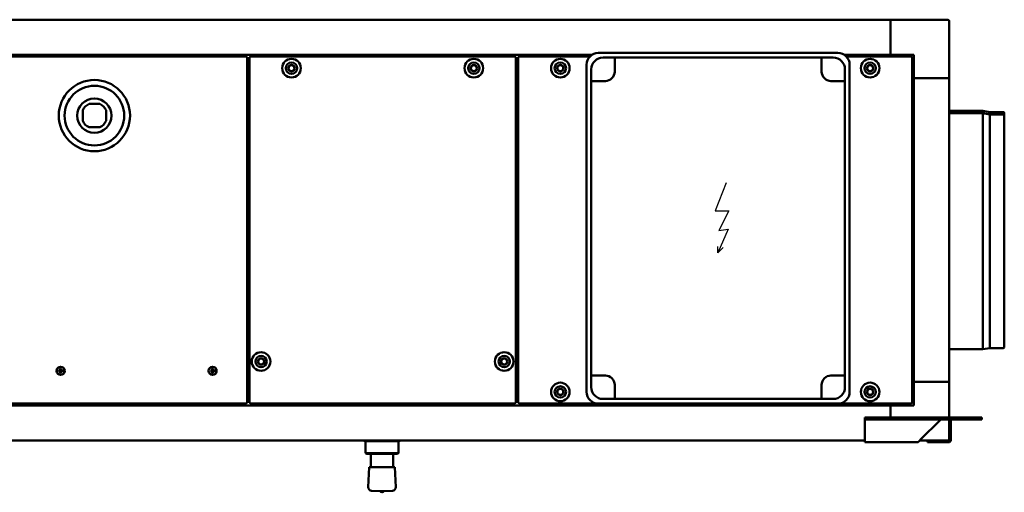
# Model space of a CAD drawing. Units: millimetres. Extents: x 1024 to 4213, y 1553 to 3437.
# Drawn here: x 1866 to 2708, y 3033 to 3437 of the extents above; entities that cross this region are included whole.
import ezdxf

# ---------------------------------------------------------------- set-up
doc = ezdxf.new("R2010")
doc.units = ezdxf.units.MM
doc.header["$LTSCALE"] = 14.285714
doc.layers.get('0').update_dxf_attribs({"lineweight": 25})
doc.layers.add('Visibile (ISO)', color=7, linetype='Continuous', lineweight=50)

msp = doc.modelspace()

# ---------------------------------------------------------------- linework, layer by layer
for p, q in [((2470.29, 3297.62), (2460.75, 3273.8)), ((2460.75, 3273.8), (2472.41, 3273.8)), ((2472.41, 3273.8), (2463.93, 3256.86)), ((2471.83, 3258.2), (2463.11, 3237.8)), ((2463.93, 3256.86), (2471.83, 3258.2)), ((2463.11, 3237.8), (2463.11, 3243.15)), ((2463.11, 3237.8), (2467.63, 3242.33))]:
    msp.add_line(p, q)
at = {"layer": 'Visibile (ISO)'}
for p, q in [((1120.86, 3437.33), (2610.86, 3437.33)), ((2610.86, 3436.33), (2610.86, 3437.33)), ((2659.86, 3437.33), (2610.86, 3437.33)), ((2610.86, 3437.33), (2610.86, 3436.33)), ((2610.86, 3407.33), (2610.86, 3436.33)), ((2610.86, 3407.33), (2610.86, 3436.33)), ((2660.86, 3387.33), (2660.86, 3436.33)), ((1120.86, 3407.33), (2355.59, 3407.33)), ((1441.93, 3405.83), (2059.79, 3405.83)), ((2059.79, 3405.33), (2059.79, 3405.83)), ((2059.86, 3405.26), (2060.36, 3405.26)), ((2060.36, 3405.26), (2060.36, 3109.4)), ((2062.36, 3109.4), (2062.36, 3405.26)), ((2062.86, 3405.26), (2062.36, 3405.26)), ((2062.93, 3405.83), (2289.79, 3405.83)), ((2062.93, 3405.33), (2062.93, 3405.83)), ((2289.79, 3405.33), (2289.79, 3405.83)), ((2289.86, 3405.26), (2290.36, 3405.26)), ((2290.36, 3405.26), (2290.36, 3109.4)), ((2292.36, 3109.4), (2292.36, 3405.26)), ((2292.86, 3405.26), (2292.36, 3405.26)), ((2292.93, 3405.83), (2353.72, 3405.83)), ((2292.93, 3405.33), (2292.93, 3405.83)), ((2565.86, 3408.83), (2360.86, 3408.83)), ((2364.86, 3404.83), (2374.86, 3404.83)), ((2551.86, 3404.83), (2374.86, 3404.83)), ((2374.86, 3403.83), (2374.86, 3404.83)), ((2374.86, 3403.83), (2374.86, 3392.83)), ((2551.86, 3404.83), (2551.86, 3403.83)), ((2551.86, 3404.83), (2561.86, 3404.83)), ((2551.86, 3392.83), (2551.86, 3403.83)), ((2571.13, 3407.33), (2610.86, 3407.33)), ((2573, 3405.83), (2628.79, 3405.83)), ((2610.86, 3407.33), (2630.86, 3407.33)), ((2610.86, 3405.83), (2610.86, 3407.33)), ((2610.86, 3405.83), (2610.86, 3407.33)), ((2628.79, 3405.33), (2628.79, 3405.83)), ((2628.86, 3405.26), (2629.36, 3405.26)), ((2629.36, 3405.26), (2629.36, 3109.4)), ((2630.86, 3407.33), (2630.86, 3387.33)), ((2350.86, 3398.83), (2350.86, 3118.83)), ((2354.86, 3384.83), (2354.86, 3394.83)), ((2571.86, 3394.83), (2571.86, 3384.83)), ((2575.86, 3118.83), (2575.86, 3398.83)), ((2060.36, 3388.33), (2062.36, 3388.33)), ((2062.36, 3388.23), (2060.36, 3388.23)), ((2290.36, 3388.33), (2292.36, 3388.33)), ((2292.36, 3388.23), (2290.36, 3388.23)), ((2630.86, 3387.33), (2629.36, 3387.33)), ((2630.86, 3387.33), (2629.36, 3387.33)), ((2659.86, 3387.33), (2630.86, 3387.33)), ((2630.86, 3127.33), (2630.86, 3387.33)), ((2659.86, 3387.33), (2630.86, 3387.33)), ((2659.86, 3387.33), (2660.86, 3387.33)), ((2660.86, 3387.33), (2659.86, 3387.33)), ((2660.86, 3127.33), (2660.86, 3387.33)), ((2354.86, 3384.83), (2355.86, 3384.83)), ((2354.86, 3384.83), (2354.86, 3132.83)), ((2366.86, 3384.83), (2355.86, 3384.83)), ((2570.86, 3384.83), (2559.86, 3384.83)), ((2570.86, 3384.83), (2571.86, 3384.83)), ((2571.86, 3132.83), (2571.86, 3384.83)), ((1925.18, 3365.23), (1934.34, 3365.23)), ((1919.76, 3350.64), (1919.76, 3359.81)), ((1939.76, 3359.81), (1939.76, 3350.64)), ((2689.86, 3359.33), (2660.86, 3359.33)), ((2689.86, 3357.33), (2660.86, 3357.33)), ((2689.86, 3359.33), (2689.86, 3357.33)), ((2695.86, 3358.29), (2689.86, 3359.33)), ((2689.86, 3357.33), (2689.86, 3155.33)), ((2695.86, 3356.29), (2689.86, 3357.33)), ((2695.86, 3358.29), (2695.86, 3356.29)), ((2707.25, 3358.29), (2695.86, 3358.29)), ((2695.86, 3356.29), (2695.86, 3156.36)), ((2707.25, 3356.29), (2695.86, 3356.29)), ((2708.16, 3357.7), (2708.16, 3355.7)), ((2708.16, 3355.7), (2708.16, 3156.95)), ((1934.34, 3345.23), (1925.18, 3345.23)), ((2689.86, 3155.33), (2660.86, 3155.33)), ((2695.86, 3156.36), (2689.86, 3155.33)), ((2707.25, 3156.36), (2695.86, 3156.36)), ((1899.52, 3137.06), (1899.13, 3137.12)), ((1899.13, 3136.53), (1899.52, 3136.6)), ((1900.56, 3138.56), (1900.63, 3138.17)), ((1900.63, 3135.48), (1900.56, 3135.09)), ((1901.09, 3138.17), (1901.16, 3138.56)), ((1901.16, 3135.09), (1901.09, 3135.48)), ((1902.59, 3137.12), (1902.21, 3137.06)), ((1902.21, 3136.6), (1902.59, 3136.53)), ((2029.52, 3137.06), (2029.13, 3137.12)), ((2029.13, 3136.53), (2029.52, 3136.6)), ((2030.56, 3138.56), (2030.63, 3138.17)), ((2030.63, 3135.48), (2030.56, 3135.09)), ((2031.09, 3138.17), (2031.16, 3138.56)), ((2031.16, 3135.09), (2031.09, 3135.48)), ((2032.59, 3137.12), (2032.21, 3137.06)), ((2032.21, 3136.6), (2032.59, 3136.53)), ((2060.36, 3126.43), (2062.36, 3126.43)), ((2060.36, 3126.33), (2062.36, 3126.33)), ((2290.36, 3126.43), (2292.36, 3126.43)), ((2290.36, 3126.33), (2292.36, 3126.33)), ((2355.86, 3132.83), (2354.86, 3132.83)), ((2354.86, 3122.83), (2354.86, 3132.83)), ((2355.86, 3132.83), (2366.86, 3132.83)), ((2559.86, 3132.83), (2570.86, 3132.83)), ((2571.86, 3132.83), (2570.86, 3132.83)), ((2571.86, 3132.83), (2571.86, 3122.83)), ((2629.36, 3127.33), (2630.86, 3127.33)), ((2629.36, 3127.33), (2630.86, 3127.33)), ((2630.86, 3127.33), (2659.86, 3127.33)), ((2630.86, 3127.33), (2659.86, 3127.33)), ((2630.86, 3127.33), (2630.86, 3107.33)), ((2660.86, 3127.33), (2659.86, 3127.33)), ((2659.86, 3127.33), (2660.86, 3127.33)), ((2660.86, 3096.83), (2660.86, 3127.33)), ((2374.86, 3124.83), (2374.86, 3114.33)), ((2551.86, 3114.33), (2551.86, 3124.83)), ((2059.79, 3108.83), (1441.93, 3108.83)), ((2059.79, 3109.33), (2059.79, 3108.83)), ((2059.86, 3109.4), (2060.36, 3109.4)), ((2062.86, 3109.4), (2062.36, 3109.4)), ((2062.93, 3109.33), (2062.93, 3108.83)), ((2289.79, 3108.83), (2062.93, 3108.83)), ((2289.79, 3109.33), (2289.79, 3108.83)), ((2289.86, 3109.4), (2290.36, 3109.4)), ((2292.86, 3109.4), (2292.36, 3109.4)), ((2292.93, 3109.33), (2292.93, 3108.83)), ((2360.86, 3108.83), (2292.93, 3108.83)), ((2360.86, 3108.83), (2565.86, 3108.83)), ((2374.86, 3112.83), (2364.86, 3112.83)), ((2374.86, 3112.83), (2374.86, 3114.33)), ((2374.86, 3112.83), (2551.86, 3112.83)), ((2551.86, 3114.33), (2551.86, 3112.83)), ((2561.86, 3112.83), (2551.86, 3112.83)), ((2628.79, 3108.83), (2565.86, 3108.83)), ((2610.86, 3107.33), (2610.86, 3108.83)), ((2610.86, 3107.33), (2610.86, 3108.83)), ((2628.79, 3109.33), (2628.79, 3108.83)), ((2628.86, 3109.4), (2629.36, 3109.4)), ((1120.86, 3107.33), (2610.86, 3107.33)), ((2610.86, 3096.83), (2610.86, 3107.33)), ((2630.86, 3107.33), (2610.86, 3107.33)), ((2610.86, 3096.83), (2610.86, 3107.33)), ((2588.86, 3096.83), (2595.86, 3096.83)), ((2588.86, 3096.83), (2588.86, 3095.33)), ((2595.86, 3095.33), (2588.86, 3095.33)), ((2588.86, 3095.33), (2588.86, 3095.23)), ((2588.86, 3095.23), (2588.86, 3077.43)), ((2684.86, 3096.83), (2595.86, 3096.83)), ((2684.86, 3095.33), (2595.86, 3095.33)), ((2635.99, 3077.43), (2653.79, 3095.23)), ((2660.86, 3078.33), (2660.86, 3095.33)), ((2660.86, 3095.23), (2662.35, 3095.23)), ((2662.35, 3095.23), (2662.36, 3095.23)), ((2662.36, 3095.23), (2662.36, 3077.43)), ((2684.86, 3096.83), (2688.86, 3096.83)), ((2684.86, 3095.33), (2688.86, 3095.33)), ((2688.86, 3095.33), (2688.86, 3096.83)), ((1142.86, 3077.33), (2588.86, 3077.33)), ((2160.36, 3077.33), (2160.36, 3076.93)), ((2160.36, 3076.93), (2191.36, 3076.93)), ((2160.46, 3076.83), (2160.36, 3076.93)), ((2191.26, 3076.83), (2160.46, 3076.83)), ((2161.73, 3076.73), (2161.63, 3076.83)), ((2161.83, 3076.73), (2161.73, 3076.73)), ((2161.73, 3076.73), (2161.73, 3066.33)), ((2161.83, 3076.73), (2167.65, 3076.73)), ((2168.48, 3076.73), (2167.65, 3076.73)), ((2168.48, 3076.73), (2181.62, 3076.73)), ((2182.51, 3076.73), (2181.62, 3076.73)), ((2182.51, 3076.73), (2189.83, 3076.73)), ((2190, 3076.73), (2189.83, 3076.73)), ((2190, 3076.73), (2190.1, 3076.83)), ((2190, 3076.73), (2190, 3066.33)), ((2191.26, 3076.83), (2191.36, 3076.93)), ((2191.36, 3077.33), (2191.36, 3076.93)), ((2588.86, 3075.83), (2588.86, 3077.43)), ((2588.86, 3075.83), (2634.39, 3075.83)), ((2635.94, 3077.33), (2659.86, 3077.33)), ((2642.36, 3075.83), (2642.36, 3077.33)), ((2660.76, 3075.83), (2642.36, 3075.83)), ((2659.86, 3077.33), (2660.76, 3077.33)), ((2660.76, 3077.33), (2660.76, 3077.32)), ((2660.76, 3077.32), (2660.76, 3075.83)), ((2660.86, 3077.43), (2660.86, 3078.33)), ((2660.86, 3077.43), (2661.52, 3077.43)), ((2661.52, 3077.43), (2662.36, 3077.43)), ((2161.73, 3066.33), (2161.83, 3066.33)), ((2162.73, 3065.83), (2161.73, 3066.33)), ((2167.65, 3066.33), (2161.83, 3066.33)), ((2167.65, 3066.33), (2168.48, 3066.33)), ((2181.62, 3066.33), (2168.48, 3066.33)), ((2181.62, 3066.33), (2182.51, 3066.33)), ((2189.83, 3066.33), (2182.51, 3066.33)), ((2189, 3065.83), (2190, 3066.33)), ((2189.83, 3066.33), (2190, 3066.33)), ((2162.73, 3065.83), (2168.55, 3065.83)), ((2166.36, 3054.45), (2166.36, 3065.83)), ((2168.55, 3065.83), (2181.68, 3065.83)), ((2181.68, 3065.83), (2189, 3065.83)), ((2185.36, 3054.45), (2185.36, 3065.83)), ((2164.88, 3054.45), (2164.06, 3037.44)), ((2186.84, 3054.45), (2164.88, 3054.45)), ((2186.84, 3054.45), (2187.66, 3037.44)), ((2174.05, 3033.96), (2166.92, 3034.3)), ((2177.67, 3033.96), (2174.05, 3033.96)), ((2177.67, 3033.96), (2184.81, 3034.3))]:
    msp.add_line(p, q, dxfattribs=at)
for centre, radius in [((2098.36, 3395.83), 7.95), ((2254.36, 3395.83), 7.95), ((2328.36, 3395.83), 7.95), ((2593.36, 3395.83), 7.95), ((2098.36, 3395.83), 4.85), ((2098.36, 3395.83), 2.75), ((2098.36, 3395.83), 2.55), ((2254.36, 3395.83), 4.85), ((2254.36, 3395.83), 2.75), ((2254.36, 3395.83), 2.55), ((2328.36, 3395.83), 4.85), ((2328.36, 3395.83), 2.75), ((2328.36, 3395.83), 2.55), ((2593.36, 3395.83), 4.85), ((2593.36, 3395.83), 2.75), ((2593.36, 3395.83), 2.55), ((1929.76, 3355.23), 30.5), ((1929.76, 3355.23), 25.5), ((1929.76, 3355.23), 14.68), ((2072.36, 3144.83), 7.95), ((2280.36, 3144.83), 7.95), ((2072.36, 3144.83), 4.85), ((2072.36, 3144.83), 2.75), ((2072.36, 3144.83), 2.55), ((2280.36, 3144.83), 4.85), ((2280.36, 3144.83), 2.75), ((2280.36, 3144.83), 2.55), ((1900.86, 3136.83), 3.5), ((1900.86, 3136.83), 3.36), ((2030.86, 3136.83), 3.5), ((2030.86, 3136.83), 3.36), ((2328.36, 3118.83), 7.95), ((2593.36, 3118.83), 7.95), ((2328.36, 3118.83), 4.85), ((2328.36, 3118.83), 2.75), ((2328.36, 3118.83), 2.55), ((2593.36, 3118.83), 4.85), ((2593.36, 3118.83), 2.75), ((2593.36, 3118.83), 2.55)]:
    msp.add_circle(centre, radius, dxfattribs=at)
for centre, radius, start, end in [((2659.86, 3436.33), 1, 0, 90), ((2360.86, 3398.83), 10, 90, 180), ((2364.86, 3394.83), 10, 90, 180), ((2561.86, 3394.83), 10, 0, 90), ((2565.86, 3398.83), 10, 0, 90), ((2366.86, 3392.83), 8, 270, 0), ((2559.86, 3392.83), 8, 180, 270), ((1929.76, 3355.23), 11, 114.61998, 155.38002), ((1929.76, 3355.23), 11, 24.61998, 65.38002), ((2707.25, 3357.29), 1, 24.12454, 90), ((2707.25, 3355.29), 1, 24.12454, 90), ((1929.76, 3355.23), 11, 204.61998, 245.38002), ((1929.76, 3355.23), 11, 294.61998, 335.38002), ((2707.25, 3157.36), 1, 270, 335.87546), ((1900.86, 3136.83), 1.36, 170.24789, 189.75211), ((1900.86, 3136.83), 1.36, 80.24789, 99.75211), ((1900.86, 3136.83), 1.36, 260.24789, 279.75211), ((1900.86, 3136.83), 1.36, 350.24789, 9.75211), ((2030.86, 3136.83), 1.36, 170.24789, 189.75211), ((2030.86, 3136.83), 1.36, 80.24789, 99.75211), ((2030.86, 3136.83), 1.36, 260.24789, 279.75211), ((2030.86, 3136.83), 1.36, 350.24789, 9.75211), ((2366.86, 3124.83), 8, 0, 90), ((2559.86, 3124.83), 8, 90, 180), ((2360.86, 3118.83), 10, 180, 270), ((2364.86, 3122.83), 10, 180, 270), ((2561.86, 3122.83), 10, 270, 0), ((2565.86, 3118.83), 10, 270, 0), ((2659.86, 3078.33), 1, 270, 0), ((2167.06, 3037.3), 3, 177.23656, 267.23656), ((2175.86, 3035.01), 2.09, 210.09251, 329.90749), ((2184.66, 3037.3), 3, 272.76344, 2.76344)]:
    msp.add_arc(centre, radius, start, end, dxfattribs=at)
for centre, major_axis, start_param, end_param in [((1900.86, 3136.65), (-6, -0.04), 4.810946, 5.033703), ((1900.86, 3137.01), (6, -0.04), 4.391075, 4.613831), ((1901.04, 3136.83), (-0.04, -6), 4.391075, 4.613831), ((1901.04, 3136.83), (0.04, -6), 4.810946, 5.033703), ((1900.68, 3136.83), (-0.04, 6), 4.810946, 5.033703), ((1900.68, 3136.83), (0.04, 6), 4.391075, 4.613831), ((1900.86, 3136.65), (-6, 0.04), 4.391075, 4.613831), ((1900.86, 3137.01), (6, 0.04), 4.810946, 5.033703), ((2030.86, 3136.65), (-6, -0.04), 4.810946, 5.033703), ((2030.86, 3137.01), (6, -0.04), 4.391075, 4.613831), ((2031.04, 3136.83), (-0.04, -6), 4.391075, 4.613831), ((2031.04, 3136.83), (0.04, -6), 4.810946, 5.033703), ((2030.68, 3136.83), (-0.04, 6), 4.810946, 5.033703), ((2030.68, 3136.83), (0.04, 6), 4.391075, 4.613831), ((2030.86, 3136.65), (-6, 0.04), 4.391075, 4.613831), ((2030.86, 3137.01), (6, 0.04), 4.810946, 5.033703)]:
    msp.add_ellipse(centre, major_axis=major_axis, ratio=0.087156, start_param=start_param, end_param=end_param, dxfattribs=at)
for points in [[(2059.79, 3405.83), (2059.78, 3405.83), (2059.77, 3405.54), (2059.76, 3405.23)], [(2059.76, 3405.23), (2059.77, 3405.28), (2059.78, 3405.33), (2059.79, 3405.33)], [(2059.76, 3405.23), (2060.07, 3405.24), (2060.36, 3405.25), (2060.36, 3405.26)], [(2059.76, 3405.23), (2059.81, 3405.24), (2059.86, 3405.25), (2059.86, 3405.26)], [(2062.36, 3405.26), (2062.36, 3405.25), (2062.65, 3405.24), (2062.96, 3405.23)], [(2062.96, 3405.23), (2062.91, 3405.24), (2062.86, 3405.25), (2062.86, 3405.26)], [(2062.96, 3405.23), (2062.95, 3405.54), (2062.94, 3405.83), (2062.93, 3405.83)], [(2062.96, 3405.23), (2062.95, 3405.28), (2062.94, 3405.33), (2062.93, 3405.33)], [(2289.79, 3405.83), (2289.78, 3405.83), (2289.77, 3405.54), (2289.76, 3405.23)], [(2289.76, 3405.23), (2289.77, 3405.28), (2289.78, 3405.33), (2289.79, 3405.33)], [(2289.76, 3405.23), (2290.07, 3405.24), (2290.36, 3405.25), (2290.36, 3405.26)], [(2289.76, 3405.23), (2289.81, 3405.24), (2289.86, 3405.25), (2289.86, 3405.26)], [(2292.36, 3405.26), (2292.36, 3405.25), (2292.65, 3405.24), (2292.96, 3405.23)], [(2292.96, 3405.23), (2292.91, 3405.24), (2292.86, 3405.25), (2292.86, 3405.26)], [(2292.96, 3405.23), (2292.95, 3405.54), (2292.94, 3405.83), (2292.93, 3405.83)], [(2292.96, 3405.23), (2292.95, 3405.28), (2292.94, 3405.33), (2292.93, 3405.33)], [(2628.79, 3405.83), (2628.78, 3405.83), (2628.77, 3405.54), (2628.76, 3405.23)], [(2628.76, 3405.23), (2628.77, 3405.28), (2628.78, 3405.33), (2628.79, 3405.33)], [(2628.76, 3405.23), (2629.07, 3405.24), (2629.36, 3405.25), (2629.36, 3405.26)], [(2628.76, 3405.23), (2628.81, 3405.24), (2628.86, 3405.25), (2628.86, 3405.26)], [(2059.76, 3109.43), (2059.77, 3109.11), (2059.78, 3108.83), (2059.79, 3108.83)], [(2059.76, 3109.43), (2059.77, 3109.37), (2059.78, 3109.33), (2059.79, 3109.33)], [(2060.36, 3109.4), (2060.36, 3109.41), (2060.07, 3109.42), (2059.76, 3109.43)], [(2059.76, 3109.43), (2059.81, 3109.42), (2059.86, 3109.41), (2059.86, 3109.4)], [(2062.96, 3109.43), (2062.65, 3109.42), (2062.36, 3109.41), (2062.36, 3109.4)], [(2062.96, 3109.43), (2062.91, 3109.42), (2062.86, 3109.41), (2062.86, 3109.4)], [(2062.93, 3108.83), (2062.94, 3108.83), (2062.95, 3109.11), (2062.96, 3109.43)], [(2062.96, 3109.43), (2062.95, 3109.37), (2062.94, 3109.33), (2062.93, 3109.33)], [(2290.36, 3109.4), (2290.36, 3109.41), (2290.07, 3109.42), (2289.76, 3109.43)], [(2289.76, 3109.43), (2289.81, 3109.42), (2289.86, 3109.41), (2289.86, 3109.4)], [(2289.76, 3109.43), (2289.77, 3109.11), (2289.78, 3108.83), (2289.79, 3108.83)], [(2289.76, 3109.43), (2289.77, 3109.37), (2289.78, 3109.33), (2289.79, 3109.33)], [(2292.96, 3109.43), (2292.65, 3109.42), (2292.36, 3109.41), (2292.36, 3109.4)], [(2292.96, 3109.43), (2292.91, 3109.42), (2292.86, 3109.41), (2292.86, 3109.4)], [(2292.93, 3108.83), (2292.94, 3108.83), (2292.95, 3109.11), (2292.96, 3109.43)], [(2292.96, 3109.43), (2292.95, 3109.37), (2292.94, 3109.33), (2292.93, 3109.33)], [(2628.76, 3109.43), (2628.77, 3109.11), (2628.78, 3108.83), (2628.79, 3108.83)], [(2628.76, 3109.43), (2628.77, 3109.37), (2628.78, 3109.33), (2628.79, 3109.33)], [(2629.36, 3109.4), (2629.36, 3109.41), (2629.07, 3109.42), (2628.76, 3109.43)], [(2628.76, 3109.43), (2628.81, 3109.42), (2628.86, 3109.41), (2628.86, 3109.4)], [(2660.86, 3095.23), (2660.86, 3095.26), (2660.86, 3095.29), (2660.86, 3095.33)]]:
    msp.add_open_spline(points, degree=3, dxfattribs=at)
for points, knots in [([(1898.96, 3137.13), (1898.98, 3137.13), (1898.99, 3137.13), (1899.02, 3137.13), (1899.04, 3137.13), (1899.07, 3137.13), (1899.09, 3137.13), (1899.11, 3137.13), (1899.12, 3137.13), (1899.13, 3137.12)], [0.01571327, 0.01571327, 0.01571327, 0.01571327, 0.01980464, 0.01980464, 0.02477749, 0.02477749, 0.02968672, 0.02968672, 0.03365421, 0.03365421, 0.03365421, 0.03365421]), ([(1899.13, 3136.53), (1899.12, 3136.53), (1899.11, 3136.53), (1899.09, 3136.53), (1899.07, 3136.52), (1899.04, 3136.52), (1899.02, 3136.52), (1898.99, 3136.52), (1898.98, 3136.52), (1898.96, 3136.52)], [0.0452195, 0.0452195, 0.0452195, 0.0452195, 0.04918699, 0.04918699, 0.05409622, 0.05409622, 0.05906906, 0.05906906, 0.06316043, 0.06316043, 0.06316043, 0.06316043]), ([(1900.52, 3137.42), (1900.52, 3137.39), (1900.52, 3137.35), (1900.49, 3137.29), (1900.47, 3137.26), (1900.42, 3137.21), (1900.4, 3137.2), (1900.33, 3137.17), (1900.3, 3137.16), (1900.27, 3137.16)], [0, 0, 0, 0, 0.00973259, 0.00973259, 0.01946517, 0.01946517, 0.02919981, 0.02919981, 0.03858673, 0.03858673, 0.03858673, 0.03858673]), ([(1900.66, 3137.42), (1900.66, 3137.38), (1900.66, 3137.34), (1900.64, 3137.28), (1900.63, 3137.25), (1900.59, 3137.19), (1900.57, 3137.16), (1900.53, 3137.11), (1900.5, 3137.09), (1900.44, 3137.06), (1900.41, 3137.05), (1900.35, 3137.03), (1900.31, 3137.03), (1900.27, 3137.03)], [0.17076012, 0.17076012, 0.17076012, 0.17076012, 0.18261224, 0.18261224, 0.19229118, 0.19229118, 0.20197011, 0.20197011, 0.21164905, 0.21164905, 0.22132798, 0.22132798, 0.2331801, 0.2331801, 0.2331801, 0.2331801]), ([(1900.27, 3136.63), (1900.31, 3136.63), (1900.35, 3136.62), (1900.41, 3136.61), (1900.44, 3136.59), (1900.5, 3136.56), (1900.53, 3136.54), (1900.57, 3136.49), (1900.59, 3136.47), (1900.63, 3136.41), (1900.64, 3136.38), (1900.66, 3136.31), (1900.66, 3136.27), (1900.66, 3136.24)], [0.17076012, 0.17076012, 0.17076012, 0.17076012, 0.18261224, 0.18261224, 0.19229118, 0.19229118, 0.20197011, 0.20197011, 0.21164905, 0.21164905, 0.22132798, 0.22132798, 0.2331801, 0.2331801, 0.2331801, 0.2331801]), ([(1900.27, 3136.49), (1900.3, 3136.49), (1900.33, 3136.48), (1900.4, 3136.46), (1900.43, 3136.44), (1900.47, 3136.39), (1900.49, 3136.36), (1900.52, 3136.3), (1900.52, 3136.27), (1900.52, 3136.23)], [0, 0, 0, 0, 0.00973259, 0.00973259, 0.01946517, 0.01946517, 0.02919981, 0.02919981, 0.03858673, 0.03858673, 0.03858673, 0.03858673]), ([(1900.56, 3138.56), (1900.56, 3138.57), (1900.56, 3138.58), (1900.56, 3138.6), (1900.56, 3138.61), (1900.56, 3138.64), (1900.56, 3138.66), (1900.56, 3138.69), (1900.56, 3138.71), (1900.56, 3138.72)], [0.0452195, 0.0452195, 0.0452195, 0.0452195, 0.04918699, 0.04918699, 0.05409622, 0.05409622, 0.05906906, 0.05906906, 0.06316043, 0.06316043, 0.06316043, 0.06316043]), ([(1900.56, 3134.93), (1900.56, 3134.94), (1900.56, 3134.96), (1900.56, 3134.99), (1900.56, 3135.01), (1900.56, 3135.04), (1900.56, 3135.06), (1900.56, 3135.08), (1900.56, 3135.09), (1900.56, 3135.09)], [0.01571327, 0.01571327, 0.01571327, 0.01571327, 0.01980464, 0.01980464, 0.02477749, 0.02477749, 0.02968672, 0.02968672, 0.03365421, 0.03365421, 0.03365421, 0.03365421]), ([(1901.45, 3137.03), (1901.41, 3137.03), (1901.38, 3137.03), (1901.31, 3137.05), (1901.28, 3137.06), (1901.22, 3137.09), (1901.19, 3137.11), (1901.15, 3137.16), (1901.13, 3137.19), (1901.09, 3137.25), (1901.08, 3137.28), (1901.07, 3137.34), (1901.06, 3137.38), (1901.06, 3137.42)], [0.17076012, 0.17076012, 0.17076012, 0.17076012, 0.18261224, 0.18261224, 0.19229118, 0.19229118, 0.20197011, 0.20197011, 0.21164905, 0.21164905, 0.22132798, 0.22132798, 0.2331801, 0.2331801, 0.2331801, 0.2331801]), ([(1901.06, 3136.24), (1901.06, 3136.27), (1901.07, 3136.31), (1901.08, 3136.38), (1901.09, 3136.41), (1901.13, 3136.47), (1901.15, 3136.49), (1901.19, 3136.54), (1901.22, 3136.56), (1901.28, 3136.59), (1901.31, 3136.61), (1901.38, 3136.62), (1901.41, 3136.63), (1901.45, 3136.63)], [0.17076012, 0.17076012, 0.17076012, 0.17076012, 0.18261224, 0.18261224, 0.19229118, 0.19229118, 0.20197011, 0.20197011, 0.21164905, 0.21164905, 0.22132798, 0.22132798, 0.2331801, 0.2331801, 0.2331801, 0.2331801]), ([(1901.16, 3138.72), (1901.16, 3138.71), (1901.16, 3138.69), (1901.16, 3138.66), (1901.16, 3138.64), (1901.16, 3138.61), (1901.16, 3138.6), (1901.16, 3138.58), (1901.16, 3138.57), (1901.16, 3138.56)], [0.01571327, 0.01571327, 0.01571327, 0.01571327, 0.01980464, 0.01980464, 0.02477749, 0.02477749, 0.02968672, 0.02968672, 0.03365421, 0.03365421, 0.03365421, 0.03365421]), ([(1901.16, 3135.09), (1901.16, 3135.09), (1901.16, 3135.08), (1901.16, 3135.06), (1901.16, 3135.04), (1901.16, 3135.01), (1901.16, 3134.99), (1901.16, 3134.96), (1901.16, 3134.94), (1901.16, 3134.93)], [0.0452195, 0.0452195, 0.0452195, 0.0452195, 0.04918699, 0.04918699, 0.05409622, 0.05409622, 0.05906906, 0.05906906, 0.06316043, 0.06316043, 0.06316043, 0.06316043]), ([(1901.45, 3137.16), (1901.42, 3137.16), (1901.39, 3137.17), (1901.32, 3137.2), (1901.29, 3137.22), (1901.25, 3137.26), (1901.23, 3137.29), (1901.2, 3137.35), (1901.2, 3137.39), (1901.2, 3137.42)], [0, 0, 0, 0, 0.00973259, 0.00973259, 0.01946517, 0.01946517, 0.02919981, 0.02919981, 0.03858673, 0.03858673, 0.03858673, 0.03858673]), ([(1901.2, 3136.23), (1901.2, 3136.27), (1901.2, 3136.3), (1901.23, 3136.36), (1901.25, 3136.39), (1901.3, 3136.44), (1901.33, 3136.46), (1901.39, 3136.48), (1901.42, 3136.49), (1901.45, 3136.49)], [0, 0, 0, 0, 0.00973259, 0.00973259, 0.01946517, 0.01946517, 0.02919981, 0.02919981, 0.03858673, 0.03858673, 0.03858673, 0.03858673]), ([(1902.59, 3137.12), (1902.6, 3137.13), (1902.61, 3137.13), (1902.63, 3137.13), (1902.65, 3137.13), (1902.68, 3137.13), (1902.7, 3137.13), (1902.73, 3137.13), (1902.74, 3137.13), (1902.76, 3137.13)], [0.0452195, 0.0452195, 0.0452195, 0.0452195, 0.04918699, 0.04918699, 0.05409622, 0.05409622, 0.05906906, 0.05906906, 0.06316043, 0.06316043, 0.06316043, 0.06316043]), ([(1902.76, 3136.52), (1902.74, 3136.52), (1902.73, 3136.52), (1902.7, 3136.52), (1902.68, 3136.52), (1902.65, 3136.52), (1902.63, 3136.53), (1902.61, 3136.53), (1902.6, 3136.53), (1902.59, 3136.53)], [0.01571327, 0.01571327, 0.01571327, 0.01571327, 0.01980464, 0.01980464, 0.02477749, 0.02477749, 0.02968672, 0.02968672, 0.03365421, 0.03365421, 0.03365421, 0.03365421]), ([(2028.96, 3137.13), (2028.98, 3137.13), (2028.99, 3137.13), (2029.02, 3137.13), (2029.04, 3137.13), (2029.07, 3137.13), (2029.09, 3137.13), (2029.11, 3137.13), (2029.12, 3137.13), (2029.13, 3137.12)], [0.01571327, 0.01571327, 0.01571327, 0.01571327, 0.01980464, 0.01980464, 0.02477749, 0.02477749, 0.02968672, 0.02968672, 0.03365421, 0.03365421, 0.03365421, 0.03365421]), ([(2029.13, 3136.53), (2029.12, 3136.53), (2029.11, 3136.53), (2029.09, 3136.53), (2029.07, 3136.52), (2029.04, 3136.52), (2029.02, 3136.52), (2028.99, 3136.52), (2028.98, 3136.52), (2028.96, 3136.52)], [0.0452195, 0.0452195, 0.0452195, 0.0452195, 0.04918699, 0.04918699, 0.05409622, 0.05409622, 0.05906906, 0.05906906, 0.06316043, 0.06316043, 0.06316043, 0.06316043]), ([(2030.52, 3137.42), (2030.52, 3137.39), (2030.52, 3137.35), (2030.49, 3137.29), (2030.47, 3137.26), (2030.42, 3137.21), (2030.4, 3137.2), (2030.33, 3137.17), (2030.3, 3137.16), (2030.27, 3137.16)], [0, 0, 0, 0, 0.00973259, 0.00973259, 0.01946517, 0.01946517, 0.02919981, 0.02919981, 0.03858673, 0.03858673, 0.03858673, 0.03858673]), ([(2030.66, 3137.42), (2030.66, 3137.38), (2030.66, 3137.34), (2030.64, 3137.28), (2030.63, 3137.25), (2030.59, 3137.19), (2030.57, 3137.16), (2030.53, 3137.11), (2030.5, 3137.09), (2030.44, 3137.06), (2030.41, 3137.05), (2030.35, 3137.03), (2030.31, 3137.03), (2030.27, 3137.03)], [0.17076012, 0.17076012, 0.17076012, 0.17076012, 0.18261224, 0.18261224, 0.19229118, 0.19229118, 0.20197011, 0.20197011, 0.21164905, 0.21164905, 0.22132798, 0.22132798, 0.2331801, 0.2331801, 0.2331801, 0.2331801]), ([(2030.27, 3136.63), (2030.31, 3136.63), (2030.35, 3136.62), (2030.41, 3136.61), (2030.44, 3136.59), (2030.5, 3136.56), (2030.53, 3136.54), (2030.57, 3136.49), (2030.59, 3136.47), (2030.63, 3136.41), (2030.64, 3136.38), (2030.66, 3136.31), (2030.66, 3136.27), (2030.66, 3136.24)], [0.17076012, 0.17076012, 0.17076012, 0.17076012, 0.18261224, 0.18261224, 0.19229118, 0.19229118, 0.20197011, 0.20197011, 0.21164905, 0.21164905, 0.22132798, 0.22132798, 0.2331801, 0.2331801, 0.2331801, 0.2331801]), ([(2030.27, 3136.49), (2030.3, 3136.49), (2030.33, 3136.48), (2030.4, 3136.46), (2030.43, 3136.44), (2030.47, 3136.39), (2030.49, 3136.36), (2030.52, 3136.3), (2030.52, 3136.27), (2030.52, 3136.23)], [0, 0, 0, 0, 0.00973259, 0.00973259, 0.01946517, 0.01946517, 0.02919981, 0.02919981, 0.03858673, 0.03858673, 0.03858673, 0.03858673]), ([(2030.56, 3138.56), (2030.56, 3138.57), (2030.56, 3138.58), (2030.56, 3138.6), (2030.56, 3138.61), (2030.56, 3138.64), (2030.56, 3138.66), (2030.56, 3138.69), (2030.56, 3138.71), (2030.56, 3138.72)], [0.0452195, 0.0452195, 0.0452195, 0.0452195, 0.04918699, 0.04918699, 0.05409622, 0.05409622, 0.05906906, 0.05906906, 0.06316043, 0.06316043, 0.06316043, 0.06316043]), ([(2030.56, 3134.93), (2030.56, 3134.94), (2030.56, 3134.96), (2030.56, 3134.99), (2030.56, 3135.01), (2030.56, 3135.04), (2030.56, 3135.06), (2030.56, 3135.08), (2030.56, 3135.09), (2030.56, 3135.09)], [0.01571327, 0.01571327, 0.01571327, 0.01571327, 0.01980464, 0.01980464, 0.02477749, 0.02477749, 0.02968672, 0.02968672, 0.03365421, 0.03365421, 0.03365421, 0.03365421]), ([(2031.45, 3137.03), (2031.41, 3137.03), (2031.38, 3137.03), (2031.31, 3137.05), (2031.28, 3137.06), (2031.22, 3137.09), (2031.19, 3137.11), (2031.15, 3137.16), (2031.13, 3137.19), (2031.09, 3137.25), (2031.08, 3137.28), (2031.07, 3137.34), (2031.06, 3137.38), (2031.06, 3137.42)], [0.17076012, 0.17076012, 0.17076012, 0.17076012, 0.18261224, 0.18261224, 0.19229118, 0.19229118, 0.20197011, 0.20197011, 0.21164905, 0.21164905, 0.22132798, 0.22132798, 0.2331801, 0.2331801, 0.2331801, 0.2331801]), ([(2031.06, 3136.24), (2031.06, 3136.27), (2031.07, 3136.31), (2031.08, 3136.38), (2031.09, 3136.41), (2031.13, 3136.47), (2031.15, 3136.49), (2031.19, 3136.54), (2031.22, 3136.56), (2031.28, 3136.59), (2031.31, 3136.61), (2031.38, 3136.62), (2031.41, 3136.63), (2031.45, 3136.63)], [0.17076012, 0.17076012, 0.17076012, 0.17076012, 0.18261224, 0.18261224, 0.19229118, 0.19229118, 0.20197011, 0.20197011, 0.21164905, 0.21164905, 0.22132798, 0.22132798, 0.2331801, 0.2331801, 0.2331801, 0.2331801]), ([(2031.16, 3138.72), (2031.16, 3138.71), (2031.16, 3138.69), (2031.16, 3138.66), (2031.16, 3138.64), (2031.16, 3138.61), (2031.16, 3138.6), (2031.16, 3138.58), (2031.16, 3138.57), (2031.16, 3138.56)], [0.01571327, 0.01571327, 0.01571327, 0.01571327, 0.01980464, 0.01980464, 0.02477749, 0.02477749, 0.02968672, 0.02968672, 0.03365421, 0.03365421, 0.03365421, 0.03365421]), ([(2031.16, 3135.09), (2031.16, 3135.09), (2031.16, 3135.08), (2031.16, 3135.06), (2031.16, 3135.04), (2031.16, 3135.01), (2031.16, 3134.99), (2031.16, 3134.96), (2031.16, 3134.94), (2031.16, 3134.93)], [0.0452195, 0.0452195, 0.0452195, 0.0452195, 0.04918699, 0.04918699, 0.05409622, 0.05409622, 0.05906906, 0.05906906, 0.06316043, 0.06316043, 0.06316043, 0.06316043]), ([(2031.45, 3137.16), (2031.42, 3137.16), (2031.39, 3137.17), (2031.32, 3137.2), (2031.29, 3137.22), (2031.25, 3137.26), (2031.23, 3137.29), (2031.2, 3137.35), (2031.2, 3137.39), (2031.2, 3137.42)], [0, 0, 0, 0, 0.00973259, 0.00973259, 0.01946517, 0.01946517, 0.02919981, 0.02919981, 0.03858673, 0.03858673, 0.03858673, 0.03858673]), ([(2031.2, 3136.23), (2031.2, 3136.27), (2031.2, 3136.3), (2031.23, 3136.36), (2031.25, 3136.39), (2031.3, 3136.44), (2031.33, 3136.46), (2031.39, 3136.48), (2031.42, 3136.49), (2031.45, 3136.49)], [0, 0, 0, 0, 0.00973259, 0.00973259, 0.01946517, 0.01946517, 0.02919981, 0.02919981, 0.03858673, 0.03858673, 0.03858673, 0.03858673]), ([(2032.59, 3137.12), (2032.6, 3137.13), (2032.61, 3137.13), (2032.63, 3137.13), (2032.65, 3137.13), (2032.68, 3137.13), (2032.7, 3137.13), (2032.73, 3137.13), (2032.74, 3137.13), (2032.76, 3137.13)], [0.0452195, 0.0452195, 0.0452195, 0.0452195, 0.04918699, 0.04918699, 0.05409622, 0.05409622, 0.05906906, 0.05906906, 0.06316043, 0.06316043, 0.06316043, 0.06316043]), ([(2032.76, 3136.52), (2032.74, 3136.52), (2032.73, 3136.52), (2032.7, 3136.52), (2032.68, 3136.52), (2032.65, 3136.52), (2032.63, 3136.53), (2032.61, 3136.53), (2032.6, 3136.53), (2032.59, 3136.53)], [0.01571327, 0.01571327, 0.01571327, 0.01571327, 0.01980464, 0.01980464, 0.02477749, 0.02477749, 0.02968672, 0.02968672, 0.03365421, 0.03365421, 0.03365421, 0.03365421]), ([(2655.39, 3095.33), (2655.27, 3095.33), (2655.12, 3095.32), (2654.79, 3095.32), (2654.62, 3095.31), (2654.29, 3095.3), (2654.14, 3095.29), (2653.9, 3095.27), (2653.82, 3095.25), (2653.79, 3095.23)], [0, 0, 0, 0, 0.25, 0.25, 0.5, 0.5, 0.75, 0.75, 1, 1, 1, 1]), ([(2662.46, 3095.33), (2662.44, 3095.33), (2662.43, 3095.32), (2662.42, 3095.32), (2662.41, 3095.31), (2662.39, 3095.3), (2662.38, 3095.29), (2662.37, 3095.27), (2662.36, 3095.25), (2662.36, 3095.23)], [0, 0, 0, 0, 0.25, 0.25, 0.5, 0.5, 0.75, 0.75, 1, 1, 1, 1]), ([(2634.39, 3075.83), (2634.42, 3075.83), (2634.5, 3075.96), (2634.74, 3076.21), (2634.89, 3076.34), (2635.22, 3076.59), (2635.39, 3076.7), (2635.72, 3077), (2635.87, 3077.18), (2635.99, 3077.43)], [-1, -1, -1, -1, -0.75, -0.75, -0.5, -0.5, -0.25, -0.25, 0, 0, 0, 0]), ([(2660.86, 3077.43), (2660.86, 3077.41), (2660.86, 3077.4), (2660.85, 3077.38), (2660.85, 3077.37), (2660.83, 3077.36), (2660.83, 3077.35), (2660.8, 3077.34), (2660.79, 3077.33), (2660.76, 3077.33)], [0, 0, 0, 0, 0.25, 0.25, 0.5, 0.5, 0.75, 0.75, 1, 1, 1, 1]), ([(2660.76, 3075.83), (2661.16, 3075.83), (2661.44, 3075.96), (2661.83, 3076.21), (2661.95, 3076.34), (2662.13, 3076.59), (2662.2, 3076.7), (2662.31, 3077), (2662.36, 3077.18), (2662.36, 3077.43)], [-1, -1, -1, -1, -0.75, -0.75, -0.5, -0.5, -0.25, -0.25, 0, 0, 0, 0])]:
    msp.add_open_spline(points, degree=3, knots=knots, dxfattribs=at)
for points, weights in [([(1900.27, 3137.03), (1900.03, 3137.04), (1899.52, 3137.06)], [1.93159008481, 1.50392110028, 1]), ([(1899.52, 3136.6), (1900.03, 3136.62), (1900.27, 3136.63)], [1, 1.50392110028, 1.93159008481]), ([(1900.63, 3138.17), (1900.65, 3137.65), (1900.66, 3137.42)], [1, 1.50392110028, 1.93159008481]), ([(1900.66, 3136.24), (1900.65, 3136), (1900.63, 3135.48)], [1.93159008481, 1.50392110028, 1]), ([(1901.06, 3137.42), (1901.07, 3137.65), (1901.09, 3138.17)], [1.93159008481, 1.50392110028, 1]), ([(1901.09, 3135.48), (1901.07, 3136), (1901.06, 3136.24)], [1, 1.50392110028, 1.93159008481]), ([(1902.21, 3137.06), (1901.69, 3137.04), (1901.45, 3137.03)], [1, 1.50392110028, 1.93159008481]), ([(1901.45, 3136.63), (1901.69, 3136.62), (1902.21, 3136.6)], [1.93159008481, 1.50392110028, 1]), ([(2030.27, 3137.03), (2030.03, 3137.04), (2029.52, 3137.06)], [1.93159008481, 1.50392110028, 1]), ([(2029.52, 3136.6), (2030.03, 3136.62), (2030.27, 3136.63)], [1, 1.50392110028, 1.93159008481]), ([(2030.63, 3138.17), (2030.65, 3137.65), (2030.66, 3137.42)], [1, 1.50392110028, 1.93159008481]), ([(2030.66, 3136.24), (2030.65, 3136), (2030.63, 3135.48)], [1.93159008481, 1.50392110028, 1]), ([(2031.06, 3137.42), (2031.07, 3137.65), (2031.09, 3138.17)], [1.93159008481, 1.50392110028, 1]), ([(2031.09, 3135.48), (2031.07, 3136), (2031.06, 3136.24)], [1, 1.50392110028, 1.93159008481]), ([(2032.21, 3137.06), (2031.69, 3137.04), (2031.45, 3137.03)], [1, 1.50392110028, 1.93159008481]), ([(2031.45, 3136.63), (2031.69, 3136.62), (2032.21, 3136.6)], [1.93159008481, 1.50392110028, 1])]:
    msp.add_rational_spline(points, weights, degree=2, dxfattribs=at)

doc.saveas('drawing.dxf')
